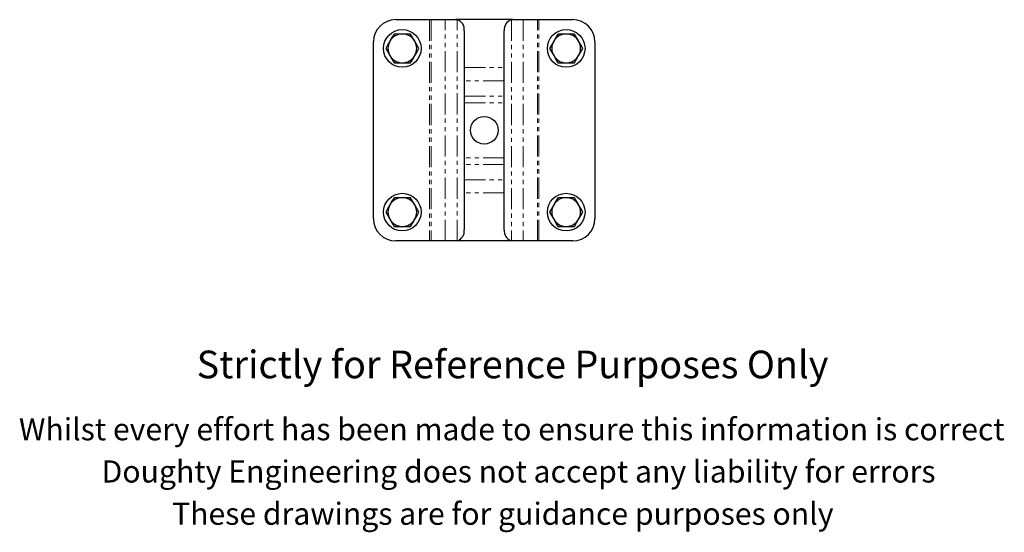
# Model space of a CAD drawing. Units: millimetres. Extents: x 70 to 539, y -90 to 418.
# Drawn here: x 94 to 539, y -90 to 142 of the extents above; entities that cross this region are included whole.
import ezdxf

# ---------------------------------------------------------------- set-up
doc = ezdxf.new("R2010")
doc.units = ezdxf.units.MM
doc.header["$LTSCALE"] = 1.5
doc.linetypes.add('PHANTOM', pattern=[12.7, 6.35, -1.27, 1.27, -1.27, 1.27, -1.27])
doc.styles.get("Standard").update_dxf_attribs({"font": 'arial.ttf'})

msp = doc.modelspace()

# ---------------------------------------------------------------- linework, layer by layer
at = {"color": 7, "linetype": 'Continuous', "lineweight": 25}
for p, q in [((263.95, 141.64), (279.27, 141.64)), ((279.27, 141.64), (279.91, 141.64)), ((279.91, 141.64), (286.32, 141.64)), ((286.32, 141.64), (290.99, 141.64)), ((290.99, 141.64), (291.72, 141.62)), ((316.91, 141.64), (290.99, 141.64)), ((316.19, 141.62), (316.91, 141.64)), ((316.91, 141.64), (321.59, 141.64)), ((321.59, 141.64), (328, 141.64)), ((328, 141.64), (328.64, 141.64)), ((328.64, 141.64), (343.95, 141.64)), ((266.95, 135.14), (263.2, 135.14)), ((270.71, 135.14), (266.95, 135.14)), ((294.93, 136.64), (294.93, 46.64)), ((312.98, 46.64), (312.98, 136.64)), ((340.95, 135.14), (337.2, 135.14)), ((344.71, 135.14), (340.95, 135.14)), ((253.95, 51.64), (253.95, 131.64)), ((353.95, 131.64), (353.95, 51.64)), ((263.2, 122.14), (266.95, 122.14)), ((266.95, 122.14), (270.71, 122.14)), ((337.2, 122.14), (340.95, 122.14)), ((340.95, 122.14), (344.71, 122.14)), ((266.95, 61.14), (263.2, 61.14)), ((270.71, 61.14), (266.95, 61.14)), ((340.95, 61.14), (337.2, 61.14)), ((344.71, 61.14), (340.95, 61.14)), ((263.2, 48.14), (266.95, 48.14)), ((266.95, 48.14), (270.71, 48.14)), ((337.2, 48.14), (340.95, 48.14)), ((340.95, 48.14), (344.71, 48.14)), ((279.27, 41.64), (263.95, 41.64)), ((279.91, 41.64), (279.27, 41.64)), ((286.32, 41.64), (279.91, 41.64)), ((290.99, 41.64), (286.32, 41.64)), ((291.72, 41.66), (290.99, 41.64)), ((316.91, 41.64), (290.99, 41.64)), ((316.91, 41.64), (316.19, 41.66)), ((321.59, 41.64), (316.91, 41.64)), ((328, 41.64), (321.59, 41.64)), ((328.64, 41.64), (328, 41.64)), ((343.95, 41.64), (328.64, 41.64))]:
    msp.add_line(p, q, dxfattribs=at)
at = {"color": 36, "linetype": 'PHANTOM', "lineweight": 18}
for p, q in [((279.27, 141.64), (279.27, 41.64)), ((279.91, 141.64), (279.91, 41.64)), ((286.32, 41.64), (286.32, 141.64)), ((291.72, 41.66), (291.72, 141.62)), ((316.19, 141.62), (316.19, 41.66)), ((321.59, 141.64), (321.59, 41.64)), ((328, 41.64), (328, 141.64)), ((328.64, 41.64), (328.64, 141.64)), ((294.93, 119.94), (312.98, 119.94)), ((312.98, 114.03), (294.93, 114.03)), ((294.93, 107.06), (312.98, 107.06)), ((294.93, 104.1), (312.98, 104.1)), ((312.98, 79.17), (294.93, 79.17)), ((312.98, 76.22), (294.93, 76.22)), ((294.93, 69.24), (312.98, 69.24)), ((312.98, 63.33), (294.93, 63.33))]:
    msp.add_line(p, q, dxfattribs=at)
at = {"color": 7, "linetype": 'Continuous', "lineweight": 25, "flags": 128}
for points in [[(263.2, 135.14), (262.28, 133.54), (261.32, 131.89)], [(272.58, 131.89), (272.45, 132.12), (271.58, 133.63), (270.71, 135.14)], [(337.2, 135.14), (336.28, 133.54), (335.32, 131.89)], [(346.58, 131.89), (346.45, 132.12), (345.58, 133.63), (344.71, 135.14)], [(261.32, 131.89), (261.19, 131.66), (260.32, 130.14), (259.45, 128.64)], [(274.46, 128.64), (273.54, 130.23), (272.58, 131.89)], [(335.32, 131.89), (335.19, 131.66), (334.32, 130.14), (333.45, 128.64)], [(348.46, 128.64), (347.54, 130.23), (346.58, 131.89)], [(259.45, 128.64), (260.37, 127.04), (261.32, 125.39)], [(261.32, 125.39), (261.46, 125.16), (262.33, 123.64), (263.2, 122.14)], [(270.71, 122.14), (271.63, 123.73), (272.58, 125.39)], [(272.58, 125.39), (272.72, 125.62), (273.59, 127.13), (274.46, 128.64)], [(333.45, 128.64), (334.37, 127.04), (335.32, 125.39)], [(335.32, 125.39), (335.46, 125.16), (336.33, 123.64), (337.2, 122.14)], [(344.71, 122.14), (345.63, 123.73), (346.58, 125.39)], [(346.58, 125.39), (346.72, 125.62), (347.59, 127.13), (348.46, 128.64)], [(261.32, 57.89), (261.19, 57.66), (260.32, 56.14), (259.45, 54.64)], [(263.2, 61.14), (262.28, 59.54), (261.32, 57.89)], [(272.58, 57.89), (272.45, 58.12), (271.58, 59.63), (270.71, 61.14)], [(274.46, 54.64), (273.54, 56.23), (272.58, 57.89)], [(335.32, 57.89), (335.19, 57.66), (334.32, 56.14), (333.45, 54.64)], [(337.2, 61.14), (336.28, 59.54), (335.32, 57.89)], [(346.58, 57.89), (346.45, 58.12), (345.58, 59.63), (344.71, 61.14)], [(348.46, 54.64), (347.54, 56.23), (346.58, 57.89)], [(259.45, 54.64), (260.37, 53.04), (261.32, 51.39)], [(272.58, 51.39), (272.72, 51.62), (273.59, 53.13), (274.46, 54.64)], [(333.45, 54.64), (334.37, 53.04), (335.32, 51.39)], [(346.58, 51.39), (346.72, 51.62), (347.59, 53.13), (348.46, 54.64)], [(261.32, 51.39), (261.46, 51.16), (262.33, 49.64), (263.2, 48.14)], [(270.71, 48.14), (271.63, 49.73), (272.58, 51.39)], [(335.32, 51.39), (335.46, 51.16), (336.33, 49.64), (337.2, 48.14)], [(344.71, 48.14), (345.63, 49.73), (346.58, 51.39)]]:
    msp.add_lwpolyline(points, dxfattribs=at)
at = {"color": 7, "linetype": 'Continuous', "lineweight": 25}
for centre, radius in [((266.95, 128.64), 8.5), ((340.95, 128.64), 8.5), ((303.95, 91.64), 6.25), ((266.95, 54.64), 8.5), ((340.95, 54.64), 8.5)]:
    msp.add_circle(centre, radius, dxfattribs=at)
for centre, radius, start, end in [((263.95, 131.64), 10, 90, 180), ((290.32, 137.19), 4.64, 353.1866, 72.5049), ((317.59, 137.19), 4.64, 107.4951, 186.8134), ((343.95, 131.64), 10, 0, 90), ((266.95, 128.64), 6.5, 90, 150), ((266.95, 128.64), 6.5, 30, 90), ((340.95, 128.64), 6.5, 90, 150), ((340.95, 128.64), 6.5, 30, 90), ((266.95, 128.64), 6.5, 150, 210), ((266.95, 128.64), 6.5, 330, 30), ((340.95, 128.64), 6.5, 150, 210), ((340.95, 128.64), 6.5, 330, 30), ((266.95, 128.64), 6.5, 210, 270), ((266.95, 128.64), 6.5, 270, 330), ((340.95, 128.64), 6.5, 210, 270), ((340.95, 128.64), 6.5, 270, 330), ((266.95, 54.64), 6.5, 150, 210), ((266.95, 54.64), 6.5, 90, 150), ((266.95, 54.64), 6.5, 30, 90), ((266.95, 54.64), 6.5, 330, 30), ((340.95, 54.64), 6.5, 150, 210), ((340.95, 54.64), 6.5, 90, 150), ((340.95, 54.64), 6.5, 30, 90), ((340.95, 54.64), 6.5, 330, 30), ((263.95, 51.64), 10, 180, 270), ((266.95, 54.64), 6.5, 210, 270), ((266.95, 54.64), 6.5, 270, 330), ((340.95, 54.64), 6.5, 210, 270), ((340.95, 54.64), 6.5, 270, 330), ((343.95, 51.64), 10, 270, 0), ((290.32, 46.09), 4.64, 287.4951, 6.8134), ((317.59, 46.09), 4.64, 173.1866, 252.5049)]:
    msp.add_arc(centre, radius, start, end, dxfattribs=at)

# ---------------------------------------------------------------- texts
for s, height, p in [('Strictly for Reference Purposes Only', 12.5, (174.08, -20.48)), ('Whilst every effort has been made to ensure this information is correct ', 10, (93.81, -48.52)), ('Doughty Engineering does not accept any liability for errors', 10, (131.12, -67.62)), ('These drawings are for guidance purposes only', 10, (162.97, -86.72))]:
    msp.add_text(s, height=height).set_placement(p)

doc.saveas('drawing.dxf')
